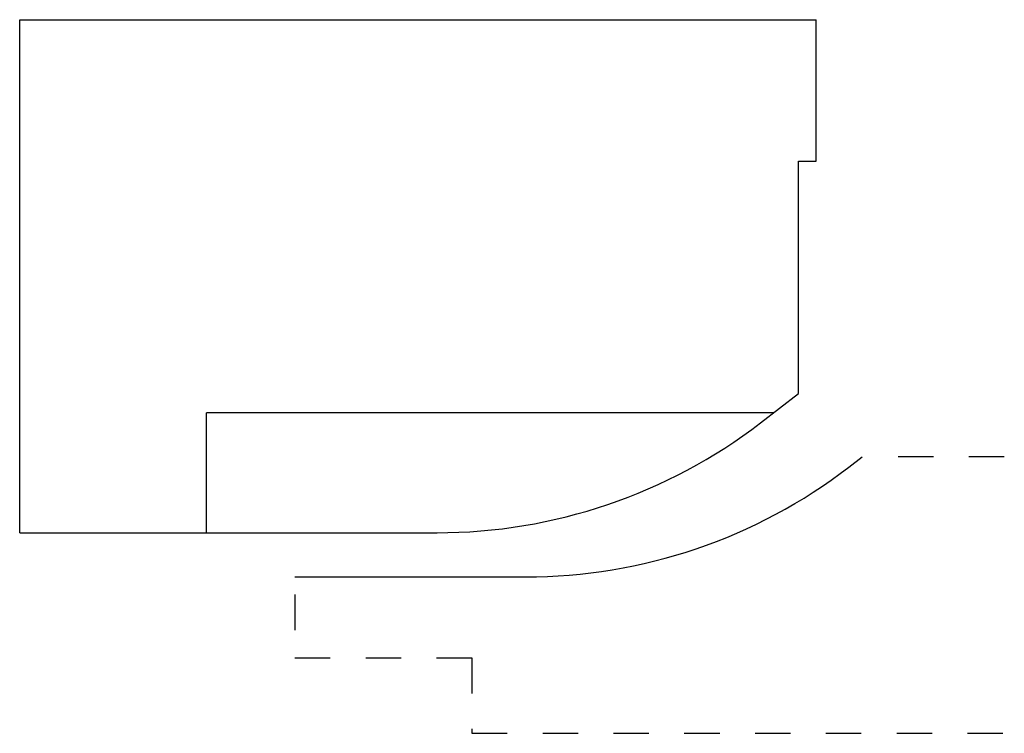
# Model space of a CAD drawing. Extents: x -0.78 to 2, y 0 to 2.02.
import ezdxf

# ---------------------------------------------------------------- set-up
doc = ezdxf.new("R2010")
doc.units = 0
doc.linetypes.add('DASHED', pattern=[0.2, 0.1, -0.1])
doc.layers.add('BT-3651_PROFILE_TEMPLATE', color=7, linetype='CONTINUOUS')
doc.layers.add('PATTERN___1288', color=7, linetype='CONTINUOUS')

msp = doc.modelspace()

# ---------------------------------------------------------------- linework, layer by layer
at = {"layer": 'BT-3651_PROFILE_TEMPLATE', "color": 2, "linetype": 'CONTINUOUS'}
for p, q in [((-0.7776, 0.567), (-0.7776, 2.017)), ((-0.7776, 2.017), (1.4724, 2.017)), ((1.4724, 1.617), (1.4724, 2.017)), ((1.4224, 1.617), (1.4724, 1.617)), ((1.4224, 0.9601), (1.4224, 1.617)), ((1.3151, 0.8775), (1.4224, 0.9601)), ((-0.7776, 0.567), (0.4013, 0.567))]:
    msp.add_line(p, q, dxfattribs=at)
at = {"layer": 'BT-3651_PROFILE_TEMPLATE', "color": 15, "linetype": 'CONTINUOUS'}
for p in [(-0.2501, 0.567), (1.3522, 0.906)]:
    msp.add_line(p, (-0.2501, 0.906), dxfattribs=at)
at = {"layer": 'BT-3651_PROFILE_TEMPLATE', "color": 163, "linetype": 'CONTINUOUS'}
msp.add_arc((0.4013, 2.067), 1.5, 270, 307.5336, dxfattribs=at)
at = {"layer": 'PATTERN___1288', "color": 5, "linetype": 'CONTINUOUS'}
for p, q in [((1.5651, 0.7525), (1.6021, 0.781)), ((-0.0001, 0.442), (0.6512, 0.442))]:
    msp.add_line(p, q, dxfattribs=at)
at = {"layer": 'PATTERN___1288', "color": 15, "linetype": 'DASHED'}
for p, q in [((2.0039, 0.781), (1.6521, 0.781)), ((-0.0001, 0.392), (-0.0001, 0.213)), ((-0.0001, 0.213), (0.4999, 0.213)), ((0.4999, 0.213), (0.4999, 0)), ((0.4999, 0), (2.0039, 0))]:
    msp.add_line(p, q, dxfattribs=at)
at = {"layer": 'PATTERN___1288', "color": 3, "linetype": 'CONTINUOUS'}
msp.add_arc((0.6512, 1.942), 1.5, 270, 307.5336, dxfattribs=at)

doc.saveas('drawing.dxf')
